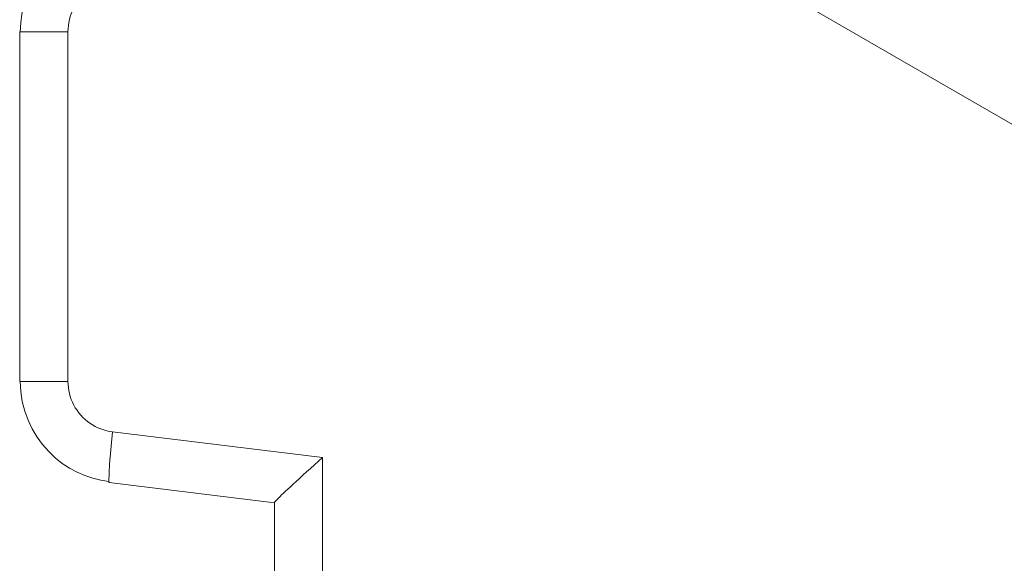
# Model space of a CAD drawing. Units: millimetres. Extents: x -39 to 249, y 47 to 250.
# Drawn here: x -8 to -8, y 118 to 118 of the extents above; entities that cross this region are included whole.
import ezdxf

# ---------------------------------------------------------------- set-up
doc = ezdxf.new("R2010")
doc.units = ezdxf.units.MM
doc.header["$MEASUREMENT"] = 0
doc.layers.add('レイヤー 2', color=7, linetype='Continuous', lineweight=0)

msp = doc.modelspace()

# ---------------------------------------------------------------- linework, layer by layer
at = {"layer": 'レイヤー 2', "color": 18, "lineweight": 9}
for points in [[(-7.97362, 118.57351), (-7.97362, 118.57351), (-7.15885, 118.10308), (-7.15885, 118.10308)], [(-6.23644, 117.49419), (-6.23644, 117.49419), (-8.00936, 118.51774), (-8.00936, 118.51774)], [(-8.2792, 118.12002), (-8.2792, 118.12002), (-8.2792, 118.35317), (-8.2792, 118.35317)], [(-8.24703, 118.12002), (-8.24703, 118.12002), (-8.24703, 118.35317), (-8.24703, 118.35317)], [(-8.07727, 118.06915), (-8.07727, 118.06915), (-8.21722, 118.08633), (-8.21722, 118.08633)], [(-8.07727, 117.74854), (-8.07727, 117.74854), (-8.07727, 118.06915), (-8.07727, 118.06915)], [(-8.10941, 118.03909), (-8.10941, 118.03909), (-8.21958, 118.0526), (-8.21958, 118.0526)], [(-8.10941, 117.74854), (-8.10941, 117.74854), (-8.10941, 118.03912), (-8.10941, 118.03912)]]:
    msp.add_open_spline(points, degree=3, dxfattribs=at)
for points, knots in [([(-8.21161, 118.42051), (-8.21161, 118.42051), (-8.21895, 118.42009), (-8.21895, 118.42009), (-8.21895, 118.42009), (-8.22614, 118.41892), (-8.22614, 118.41892), (-8.22614, 118.41892), (-8.23299, 118.41702), (-8.23299, 118.41702), (-8.23299, 118.41702), (-8.23958, 118.41434), (-8.23958, 118.41434), (-8.23958, 118.41434), (-8.24572, 118.41116), (-8.24572, 118.41116), (-8.24572, 118.41116), (-8.25147, 118.40732), (-8.25147, 118.40732), (-8.25147, 118.40732), (-8.25666, 118.40308), (-8.25666, 118.40308), (-8.25666, 118.40308), (-8.26142, 118.39836), (-8.26142, 118.39836), (-8.26142, 118.39836), (-8.26551, 118.39331), (-8.26551, 118.39331), (-8.26551, 118.39331), (-8.26915, 118.38792), (-8.26915, 118.38792), (-8.26915, 118.38792), (-8.27214, 118.38241), (-8.27214, 118.38241), (-8.27214, 118.38241), (-8.27461, 118.37659), (-8.27461, 118.37659), (-8.27461, 118.37659), (-8.27645, 118.37081), (-8.27645, 118.37081), (-8.27645, 118.37081), (-8.27779, 118.36484), (-8.27779, 118.36484), (-8.27779, 118.36484), (-8.27853, 118.35902), (-8.27853, 118.35902), (-8.27853, 118.35902), (-8.27881, 118.35317), (-8.27881, 118.35317)], [0, 0, 0, 0, 1, 1, 1, 2, 2, 2, 3, 3, 3, 4, 4, 4, 5, 5, 5, 6, 6, 6, 7, 7, 7, 8, 8, 8, 9, 9, 9, 10, 10, 10, 11, 11, 11, 12, 12, 12, 13, 13, 13, 14, 14, 14, 15, 15, 15, 16, 16, 16, 16]), ([(-8.21302, 118.3871), (-8.21302, 118.3871), (-8.21514, 118.38707), (-8.21514, 118.38707), (-8.21514, 118.38707), (-8.21715, 118.38686), (-8.21715, 118.38686), (-8.21715, 118.38686), (-8.21919, 118.38654), (-8.21919, 118.38654), (-8.21919, 118.38654), (-8.2212, 118.38612), (-8.2212, 118.38612), (-8.2212, 118.38612), (-8.22318, 118.38555), (-8.22318, 118.38555), (-8.22318, 118.38555), (-8.22512, 118.38492), (-8.22512, 118.38492), (-8.22512, 118.38492), (-8.22699, 118.38411), (-8.22699, 118.38411), (-8.22699, 118.38411), (-8.22886, 118.38319), (-8.22886, 118.38319), (-8.22886, 118.38319), (-8.23062, 118.3822), (-8.23062, 118.3822), (-8.23062, 118.3822), (-8.23235, 118.38107), (-8.23235, 118.38107), (-8.23235, 118.38107), (-8.23397, 118.37987), (-8.23397, 118.37987), (-8.23397, 118.37987), (-8.2356, 118.37857), (-8.2356, 118.37857), (-8.2356, 118.37857), (-8.23708, 118.37716), (-8.23708, 118.37716), (-8.23708, 118.37716), (-8.23845, 118.37567), (-8.23845, 118.37567), (-8.23845, 118.37567), (-8.2398, 118.37409), (-8.2398, 118.37409), (-8.2398, 118.37409), (-8.24099, 118.37247), (-8.24099, 118.37247), (-8.24099, 118.37247), (-8.24212, 118.3707), (-8.24212, 118.3707), (-8.24212, 118.3707), (-8.24311, 118.36894), (-8.24311, 118.36894), (-8.24311, 118.36894), (-8.24403, 118.36707), (-8.24403, 118.36707), (-8.24403, 118.36707), (-8.24484, 118.36516), (-8.24484, 118.36516), (-8.24484, 118.36516), (-8.24547, 118.36326), (-8.24547, 118.36326), (-8.24547, 118.36326), (-8.24604, 118.36128), (-8.24604, 118.36128), (-8.24604, 118.36128), (-8.24643, 118.35927), (-8.24643, 118.35927), (-8.24643, 118.35927), (-8.24674, 118.35726), (-8.24674, 118.35726), (-8.24674, 118.35726), (-8.24696, 118.35521), (-8.24696, 118.35521), (-8.24696, 118.35521), (-8.24703, 118.35317), (-8.24703, 118.35317)], [0, 0, 0, 0, 1, 1, 1, 2, 2, 2, 3, 3, 3, 4, 4, 4, 5, 5, 5, 6, 6, 6, 7, 7, 7, 8, 8, 8, 9, 9, 9, 10, 10, 10, 11, 11, 11, 12, 12, 12, 13, 13, 13, 14, 14, 14, 15, 15, 15, 16, 16, 16, 17, 17, 17, 18, 18, 18, 19, 19, 19, 20, 20, 20, 21, 21, 21, 22, 22, 22, 23, 23, 23, 24, 24, 24, 25, 25, 25, 26, 26, 26, 26]), ([(-8.2792, 118.35317), (-8.2792, 118.35317), (-8.27909, 118.35317), (-8.27909, 118.35317), (-8.27909, 118.35317), (-8.27881, 118.35317), (-8.27881, 118.35317)], [0, 0, 0, 0, 1, 1, 1, 2, 2, 2, 2]), ([(-8.27881, 118.35317), (-8.27881, 118.35317), (-8.26805, 118.35317), (-8.26805, 118.35317), (-8.26805, 118.35317), (-8.24703, 118.35317), (-8.24703, 118.35317)], [0, 0, 0, 0, 1, 1, 1, 2, 2, 2, 2]), ([(-8.2792, 118.12002), (-8.2792, 118.12002), (-8.27909, 118.12002), (-8.27909, 118.12002), (-8.27909, 118.12002), (-8.27878, 118.12002), (-8.27878, 118.12002)], [0, 0, 0, 0, 1, 1, 1, 2, 2, 2, 2]), ([(-8.27878, 118.12002), (-8.27878, 118.12002), (-8.27846, 118.11324), (-8.27846, 118.11324), (-8.27846, 118.11324), (-8.27744, 118.10661), (-8.27744, 118.10661), (-8.27744, 118.10661), (-8.27581, 118.10023), (-8.27581, 118.10023), (-8.27581, 118.10023), (-8.27359, 118.09405), (-8.27359, 118.09405), (-8.27359, 118.09405), (-8.27087, 118.0883), (-8.27087, 118.0883), (-8.27087, 118.0883), (-8.26763, 118.08284), (-8.26763, 118.08284), (-8.26763, 118.08284), (-8.26396, 118.07782), (-8.26396, 118.07782), (-8.26396, 118.07782), (-8.25987, 118.07317), (-8.25987, 118.07317), (-8.25987, 118.07317), (-8.25553, 118.06908), (-8.25553, 118.06908), (-8.25553, 118.06908), (-8.2508, 118.06534), (-8.2508, 118.06534), (-8.2508, 118.06534), (-8.24597, 118.0622), (-8.24597, 118.0622), (-8.24597, 118.0622), (-8.24085, 118.05944), (-8.24085, 118.05944), (-8.24085, 118.05944), (-8.23574, 118.05719), (-8.23574, 118.05719), (-8.23574, 118.05719), (-8.23041, 118.05539), (-8.23041, 118.05539), (-8.23041, 118.05539), (-8.22519, 118.05408), (-8.22519, 118.05408), (-8.22519, 118.05408), (-8.21983, 118.0532), (-8.21983, 118.0532)], [0, 0, 0, 0, 1, 1, 1, 2, 2, 2, 3, 3, 3, 4, 4, 4, 5, 5, 5, 6, 6, 6, 7, 7, 7, 8, 8, 8, 9, 9, 9, 10, 10, 10, 11, 11, 11, 12, 12, 12, 13, 13, 13, 14, 14, 14, 15, 15, 15, 16, 16, 16, 16]), ([(-8.27878, 118.12002), (-8.27878, 118.12002), (-8.26798, 118.12002), (-8.26798, 118.12002), (-8.26798, 118.12002), (-8.24703, 118.12002), (-8.24703, 118.12002)], [0, 0, 0, 0, 1, 1, 1, 2, 2, 2, 2]), ([(-8.24703, 118.12002), (-8.24703, 118.12002), (-8.24696, 118.11797), (-8.24696, 118.11797), (-8.24696, 118.11797), (-8.24674, 118.11592), (-8.24674, 118.11592), (-8.24674, 118.11592), (-8.24646, 118.11388), (-8.24646, 118.11388), (-8.24646, 118.11388), (-8.24604, 118.1119), (-8.24604, 118.1119), (-8.24604, 118.1119), (-8.24547, 118.10989), (-8.24547, 118.10989), (-8.24547, 118.10989), (-8.24484, 118.10799), (-8.24484, 118.10799), (-8.24484, 118.10799), (-8.24403, 118.10608), (-8.24403, 118.10608), (-8.24403, 118.10608), (-8.24315, 118.10425), (-8.24315, 118.10425), (-8.24315, 118.10425), (-8.24212, 118.10245), (-8.24212, 118.10245), (-8.24212, 118.10245), (-8.24099, 118.10075), (-8.24099, 118.10075), (-8.24099, 118.10075), (-8.2398, 118.09906), (-8.2398, 118.09906), (-8.2398, 118.09906), (-8.23849, 118.09754), (-8.23849, 118.09754), (-8.23849, 118.09754), (-8.23708, 118.09599), (-8.23708, 118.09599), (-8.23708, 118.09599), (-8.2356, 118.09462), (-8.2356, 118.09462), (-8.2356, 118.09462), (-8.23401, 118.09328), (-8.23401, 118.09328), (-8.23401, 118.09328), (-8.23239, 118.09211), (-8.23239, 118.09211), (-8.23239, 118.09211), (-8.23066, 118.09095), (-8.23066, 118.09095), (-8.23066, 118.09095), (-8.22889, 118.08996), (-8.22889, 118.08996), (-8.22889, 118.08996), (-8.22702, 118.08904), (-8.22702, 118.08904), (-8.22702, 118.08904), (-8.22512, 118.08827), (-8.22512, 118.08827), (-8.22512, 118.08827), (-8.22321, 118.0876), (-8.22321, 118.0876), (-8.22321, 118.0876), (-8.2212, 118.08707), (-8.2212, 118.08707), (-8.2212, 118.08707), (-8.21923, 118.08661), (-8.21923, 118.08661), (-8.21923, 118.08661), (-8.21722, 118.08633), (-8.21722, 118.08633)], [0, 0, 0, 0, 1, 1, 1, 2, 2, 2, 3, 3, 3, 4, 4, 4, 5, 5, 5, 6, 6, 6, 7, 7, 7, 8, 8, 8, 9, 9, 9, 10, 10, 10, 11, 11, 11, 12, 12, 12, 13, 13, 13, 14, 14, 14, 15, 15, 15, 16, 16, 16, 17, 17, 17, 18, 18, 18, 19, 19, 19, 20, 20, 20, 21, 21, 21, 22, 22, 22, 23, 23, 23, 24, 24, 24, 24]), ([(-8.21983, 118.0532), (-8.21983, 118.0532), (-8.21944, 118.06477), (-8.21944, 118.06477), (-8.21944, 118.06477), (-8.21722, 118.08633), (-8.21722, 118.08633)], [0, 0, 0, 0, 1, 1, 1, 2, 2, 2, 2]), ([(-8.07727, 118.06915), (-8.07727, 118.06915), (-8.08002, 118.06671), (-8.08002, 118.06671), (-8.08002, 118.06671), (-8.08274, 118.06428), (-8.08274, 118.06428), (-8.08274, 118.06428), (-8.08535, 118.06191), (-8.08535, 118.06191), (-8.08535, 118.06191), (-8.08792, 118.05962), (-8.08792, 118.05962), (-8.08792, 118.05962), (-8.09036, 118.0574), (-8.09036, 118.0574), (-8.09036, 118.0574), (-8.09269, 118.05528), (-8.09269, 118.05528), (-8.09269, 118.05528), (-8.09484, 118.05331), (-8.09484, 118.05331), (-8.09484, 118.05331), (-8.09685, 118.05147), (-8.09685, 118.05147), (-8.09685, 118.05147), (-8.09872, 118.04974), (-8.09872, 118.04974), (-8.09872, 118.04974), (-8.10041, 118.04816), (-8.10041, 118.04816), (-8.10041, 118.04816), (-8.10196, 118.04671), (-8.10196, 118.04671), (-8.10196, 118.04671), (-8.10334, 118.0454), (-8.10334, 118.0454), (-8.10334, 118.0454), (-8.10458, 118.04424), (-8.10458, 118.04424), (-8.10458, 118.04424), (-8.10563, 118.04322), (-8.10563, 118.04322), (-8.10563, 118.04322), (-8.10655, 118.0423), (-8.10655, 118.0423), (-8.10655, 118.0423), (-8.10733, 118.04152), (-8.10733, 118.04152), (-8.10733, 118.04152), (-8.108, 118.04082), (-8.108, 118.04082), (-8.108, 118.04082), (-8.10853, 118.04029), (-8.10853, 118.04029), (-8.10853, 118.04029), (-8.10895, 118.03983), (-8.10895, 118.03983), (-8.10895, 118.03983), (-8.10923, 118.03951), (-8.10923, 118.03951), (-8.10923, 118.03951), (-8.10937, 118.03927), (-8.10937, 118.03927), (-8.10937, 118.03927), (-8.10941, 118.03912), (-8.10941, 118.03912)], [0, 0, 0, 0, 1, 1, 1, 2, 2, 2, 3, 3, 3, 4, 4, 4, 5, 5, 5, 6, 6, 6, 7, 7, 7, 8, 8, 8, 9, 9, 9, 10, 10, 10, 11, 11, 11, 12, 12, 12, 13, 13, 13, 14, 14, 14, 15, 15, 15, 16, 16, 16, 17, 17, 17, 18, 18, 18, 19, 19, 19, 20, 20, 20, 21, 21, 21, 22, 22, 22, 22]), ([(-8.21958, 118.0526), (-8.21958, 118.0526), (-8.21969, 118.05278), (-8.21969, 118.05278), (-8.21969, 118.05278), (-8.21983, 118.0532), (-8.21983, 118.0532)], [0, 0, 0, 0, 1, 1, 1, 2, 2, 2, 2])]:
    msp.add_open_spline(points, degree=3, knots=knots, dxfattribs=at)

doc.saveas('drawing.dxf')
